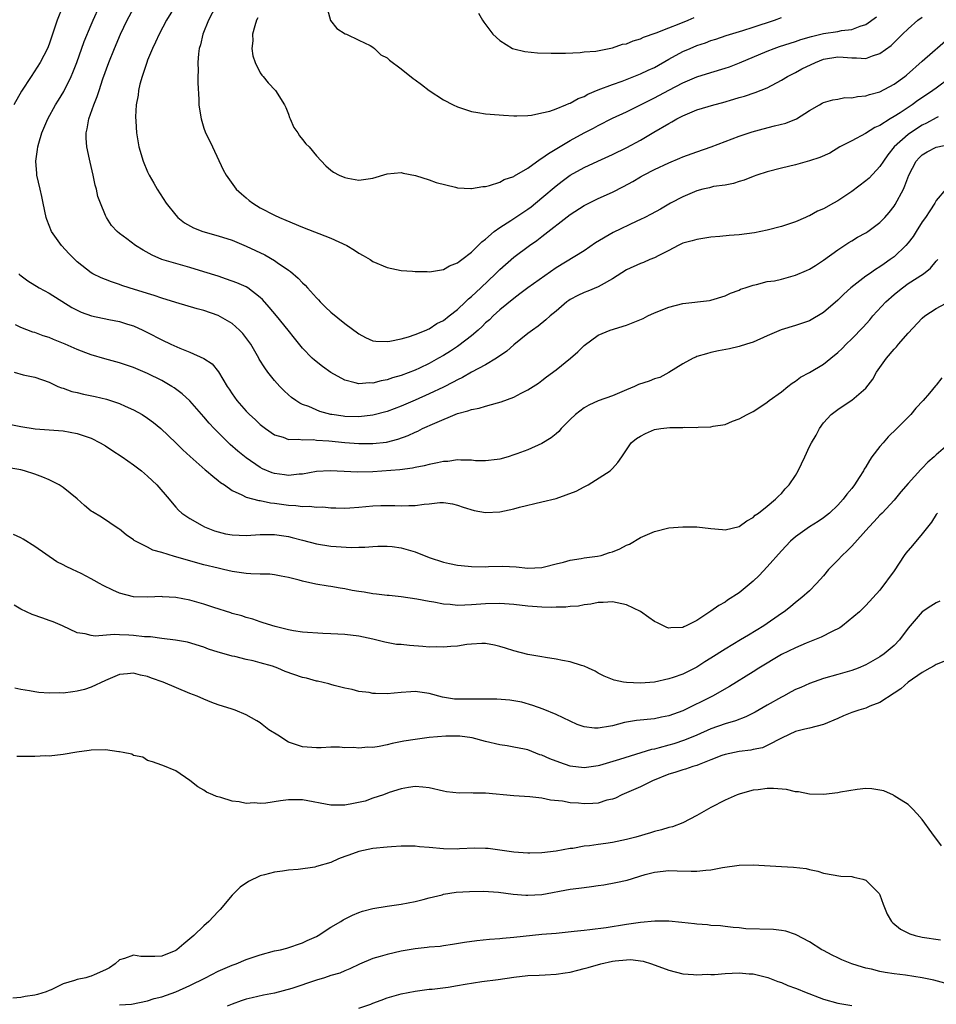
# Model space of a CAD drawing. Units: inches. Extents: x 2613000 to 2616000, y 1476000 to 1479000.
# Drawn here: x 2613611 to 2613741, y 1477665 to 1477805 of the extents above; entities that cross this region are included whole.
import ezdxf

# ---------------------------------------------------------------- set-up
doc = ezdxf.new("R2010")
doc.units = ezdxf.units.IN
doc.header["$MEASUREMENT"] = 0
doc.layers.add('LD26131476_2ft', color=162, linetype='Continuous')

msp = doc.modelspace()

# ---------------------------------------------------------------- linework, layer by layer
at = {"layer": 'LD26131476_2ft'}
for points, elevation in [([(2613616.94, 1477807), (2613616.15, 1477805), (2613615, 1477801.59), (2613614.77, 1477801), (2613613.75, 1477799), (2613612.47, 1477797), (2613611.09, 1477794.91), (2613609.99, 1477793)], 10186), ([(2613741.27, 1477791.27), (2613741, 1477791.15), (2613739.62, 1477790.38), (2613739, 1477790.1), (2613737.32, 1477789), (2613737, 1477788.77), (2613735.02, 1477787), (2613734.12, 1477785.88), (2613733.48, 1477785), (2613733, 1477784.23), (2613731.45, 1477782.55), (2613731, 1477782.17), (2613729, 1477780.66), (2613727, 1477779.33), (2613726.42, 1477779), (2613725, 1477778.22), (2613724.13, 1477777.87), (2613723, 1477777.23), (2613722.82, 1477777.18), (2613722.42, 1477777), (2613721, 1477776.37), (2613719, 1477775.71), (2613717, 1477775.18), (2613715.2, 1477774.8), (2613713, 1477774.52), (2613711.58, 1477774.42), (2613710.27, 1477774.27), (2613709, 1477774.18), (2613707, 1477773.88), (2613706.33, 1477773.67), (2613705, 1477773.32), (2613704.33, 1477773), (2613703, 1477772.3), (2613701.58, 1477771.58), (2613701, 1477771.26), (2613700.34, 1477771), (2613699.4, 1477770.6), (2613699, 1477770.45), (2613697, 1477769.53), (2613695, 1477768.27), (2613693.39, 1477767.39), (2613693, 1477767.15), (2613691.5, 1477766.5), (2613691, 1477766.33), (2613690.09, 1477765.91), (2613689, 1477765.33), (2613688.8, 1477765.2), (2613688.52, 1477765), (2613687, 1477763.69), (2613686.16, 1477763), (2613685.57, 1477762.43), (2613684.45, 1477761.55), (2613683.67, 1477761), (2613683, 1477760.49), (2613681, 1477758.89), (2613679.99, 1477758.01), (2613678.55, 1477757), (2613677, 1477756.05), (2613675, 1477755), (2613673.73, 1477754.27), (2613673, 1477753.95), (2613672.41, 1477753.59), (2613671, 1477752.89), (2613669, 1477751.93), (2613667, 1477751.06), (2613665, 1477750.21), (2613663, 1477749.44), (2613661, 1477748.9), (2613659, 1477748.67), (2613657, 1477748.73), (2613656.75, 1477748.75), (2613655.16, 1477749), (2613655, 1477749.03), (2613653.45, 1477749.45), (2613651.88, 1477750.12), (2613651, 1477750.45), (2613650.62, 1477750.62), (2613650.05, 1477751), (2613649.44, 1477751.44), (2613649, 1477751.81), (2613648.38, 1477752.38), (2613647.77, 1477753), (2613647, 1477753.85), (2613646.09, 1477755), (2613645.63, 1477755.63), (2613644.86, 1477756.86), (2613644.79, 1477757), (2613643.65, 1477759), (2613643.39, 1477759.39), (2613642.51, 1477760.51), (2613642.04, 1477761), (2613641, 1477761.94), (2613639, 1477763.08), (2613637, 1477763.77), (2613636.02, 1477764.02), (2613633, 1477764.93), (2613631, 1477765.55), (2613629.92, 1477765.92), (2613629, 1477766.18), (2613626.38, 1477767), (2613625.35, 1477767.35), (2613625, 1477767.49), (2613623.86, 1477767.86), (2613623, 1477768.18), (2613622.42, 1477768.42), (2613621.24, 1477769), (2613621, 1477769.13), (2613619, 1477770.69), (2613618.67, 1477771), (2613617.84, 1477771.84), (2613616.75, 1477773), (2613615.36, 1477775), (2613614.69, 1477776.69), (2613614.59, 1477777), (2613614.16, 1477779), (2613613.97, 1477779.97), (2613613.72, 1477781), (2613613.28, 1477783), (2613613.25, 1477783.25), (2613613.13, 1477785), (2613613.38, 1477786.62), (2613613.4, 1477787), (2613613.54, 1477787.54), (2613613.98, 1477789), (2613614.82, 1477791), (2613615.93, 1477793), (2613616.35, 1477793.65), (2613617.1, 1477794.9), (2613618.13, 1477797), (2613618.4, 1477797.6), (2613618.94, 1477799), (2613620.01, 1477801.99), (2613621, 1477804.35), (2613621.28, 1477805), (2613622.17, 1477807)], 10184), ([(2613743, 1477796.85), (2613741, 1477795.37), (2613740.52, 1477795), (2613739.61, 1477794.39), (2613738.4, 1477793.6), (2613737.59, 1477793), (2613735.86, 1477791.86), (2613735, 1477791.31), (2613734.45, 1477791), (2613733, 1477790.07), (2613732.25, 1477789.75), (2613730.93, 1477788.93), (2613729, 1477787.89), (2613727.3, 1477787), (2613725.86, 1477786.14), (2613724.48, 1477785.52), (2613723, 1477785.04), (2613721, 1477784.48), (2613719, 1477783.99), (2613717, 1477783.47), (2613715.53, 1477783), (2613715, 1477782.81), (2613713.73, 1477782.27), (2613713, 1477782.08), (2613712.2, 1477781.8), (2613711, 1477781.6), (2613709.37, 1477781.37), (2613708.79, 1477781.21), (2613707.85, 1477781), (2613707, 1477780.78), (2613705, 1477779.92), (2613703.25, 1477779), (2613701.82, 1477778.18), (2613700.52, 1477777.48), (2613699.59, 1477777), (2613699, 1477776.7), (2613698.46, 1477776.46), (2613695.13, 1477774.87), (2613692.62, 1477773.38), (2613691, 1477772.27), (2613687, 1477769.83), (2613683, 1477766.98), (2613681.87, 1477766.13), (2613681, 1477765.5), (2613679, 1477763.85), (2613678.07, 1477763), (2613677.53, 1477762.47), (2613677, 1477762.01), (2613676.5, 1477761.5), (2613675.94, 1477761), (2613675, 1477760.2), (2613673.2, 1477758.8), (2613673, 1477758.68), (2613671.99, 1477758.01), (2613671, 1477757.4), (2613670.3, 1477757), (2613669, 1477756.27), (2613667.59, 1477755.59), (2613667, 1477755.31), (2613665, 1477754.55), (2613663.79, 1477754.21), (2613663, 1477753.94), (2613662.19, 1477753.81), (2613661, 1477753.48), (2613660.5, 1477753.5), (2613659, 1477753.36), (2613658.48, 1477753.52), (2613657, 1477753.87), (2613655, 1477754.97), (2613653.82, 1477755.82), (2613652.7, 1477756.7), (2613652.39, 1477757), (2613651, 1477758.43), (2613649.85, 1477759.85), (2613648.96, 1477761), (2613647.31, 1477763), (2613646.26, 1477764.26), (2613645.33, 1477765.33), (2613645, 1477765.63), (2613643.21, 1477767), (2613643, 1477767.13), (2613641.69, 1477767.69), (2613640.22, 1477768.22), (2613639, 1477768.64), (2613637, 1477769.28), (2613635, 1477769.89), (2613633, 1477770.45), (2613631.04, 1477771.04), (2613629.66, 1477771.65), (2613628.35, 1477772.35), (2613627.29, 1477773), (2613626.06, 1477773.94), (2613625, 1477774.72), (2613624.66, 1477775), (2613623.87, 1477775.87), (2613623.14, 1477777), (2613623, 1477777.29), (2613622.3, 1477779), (2613621.95, 1477779.95), (2613621.74, 1477781), (2613621.57, 1477781.57), (2613621.29, 1477783), (2613620.83, 1477784.83), (2613620.75, 1477785.25), (2613620.35, 1477787), (2613620.26, 1477788.26), (2613620.28, 1477789), (2613620.43, 1477789.57), (2613620.67, 1477791), (2613621.37, 1477793), (2613621.85, 1477794.15), (2613622.11, 1477795), (2613622.66, 1477796.66), (2613623.5, 1477799), (2613624.29, 1477801), (2613625.13, 1477803), (2613626.09, 1477805), (2613627, 1477806.67)], 10182), ([(2613632.91, 1477807), (2613631.69, 1477805), (2613630.62, 1477803), (2613630.12, 1477801.88), (2613629.69, 1477801), (2613629, 1477799.31), (2613628.88, 1477799), (2613628.43, 1477797.57), (2613628.22, 1477797), (2613627.9, 1477795.9), (2613627.69, 1477795), (2613627.64, 1477794.36), (2613627.39, 1477793), (2613627.29, 1477791.29), (2613627.34, 1477790.66), (2613627.42, 1477789), (2613627.76, 1477787), (2613628.35, 1477785), (2613629, 1477783.49), (2613629.23, 1477783), (2613629.88, 1477781.88), (2613630.36, 1477781), (2613631.62, 1477779), (2613633, 1477777.31), (2613633.3, 1477777), (2613634.24, 1477776.24), (2613635.53, 1477775.53), (2613636.85, 1477775), (2613639, 1477774.38), (2613641, 1477773.75), (2613643, 1477772.92), (2613644.32, 1477772.32), (2613645.66, 1477771.66), (2613647, 1477770.89), (2613647.4, 1477770.6), (2613649, 1477769.5), (2613649.31, 1477769.31), (2613650.39, 1477768.39), (2613651, 1477767.71), (2613651.39, 1477767.39), (2613651.71, 1477767), (2613653, 1477765.56), (2613653.28, 1477765.28), (2613653.52, 1477765), (2613654.27, 1477764.27), (2613655, 1477763.53), (2613657, 1477761.95), (2613659, 1477760.44), (2613659.94, 1477759.94), (2613661, 1477759.47), (2613661.4, 1477759.4), (2613663, 1477759.36), (2613663.4, 1477759.4), (2613665, 1477759.77), (2613666.03, 1477760.03), (2613667, 1477760.37), (2613668.57, 1477761), (2613668.86, 1477761.14), (2613669, 1477761.18), (2613670.09, 1477761.91), (2613671, 1477762.37), (2613671.82, 1477763), (2613673, 1477763.94), (2613674.14, 1477765), (2613674.57, 1477765.43), (2613675, 1477765.75), (2613676.33, 1477767), (2613678.41, 1477769), (2613679, 1477769.6), (2613681, 1477771.37), (2613683.23, 1477773), (2613684.27, 1477773.73), (2613685, 1477774.27), (2613689, 1477777.39), (2613691, 1477778.7), (2613691.2, 1477778.8), (2613693, 1477779.67), (2613695, 1477780.57), (2613696.6, 1477781.4), (2613697.89, 1477782.11), (2613699, 1477782.77), (2613699.42, 1477783), (2613701, 1477783.81), (2613703, 1477784.76), (2613704.6, 1477785.4), (2613705, 1477785.58), (2613707, 1477786.31), (2613709.02, 1477787.02), (2613713, 1477788.54), (2613714.83, 1477789.17), (2613716.42, 1477789.58), (2613718.02, 1477790.02), (2613719.64, 1477790.36), (2613721.16, 1477791), (2613723, 1477792.17), (2613724.4, 1477793), (2613724.8, 1477793.2), (2613725, 1477793.32), (2613726.31, 1477793.69), (2613727, 1477793.8), (2613727.99, 1477794.01), (2613729, 1477793.98), (2613729.81, 1477794.19), (2613731, 1477794.27), (2613731.53, 1477794.47), (2613733, 1477794.85), (2613735, 1477795.91), (2613736.51, 1477797), (2613736.78, 1477797.22), (2613739, 1477799.2), (2613743, 1477802.67)], 10180), ([(2613638.71, 1477807), (2613637.64, 1477805), (2613636.85, 1477803), (2613636.51, 1477801.49), (2613636.34, 1477801), (2613636.21, 1477800.21), (2613636.13, 1477799), (2613636.19, 1477797.81), (2613636.14, 1477797), (2613636.12, 1477796.12), (2613636.26, 1477793.74), (2613636.27, 1477793), (2613636.35, 1477792.35), (2613636.59, 1477791), (2613637, 1477789.65), (2613637.17, 1477789.17), (2613638.23, 1477787), (2613639.75, 1477783.75), (2613640.15, 1477783), (2613641.59, 1477781), (2613642.33, 1477780.33), (2613643, 1477779.79), (2613643.41, 1477779.41), (2613643.92, 1477779), (2613645, 1477778.37), (2613647, 1477777.34), (2613647.73, 1477777), (2613648.63, 1477776.63), (2613651, 1477775.59), (2613655, 1477774.04), (2613657.28, 1477773), (2613658.36, 1477772.36), (2613659, 1477771.9), (2613659.61, 1477771.61), (2613660.6, 1477771), (2613661, 1477770.72), (2613663, 1477769.87), (2613665, 1477769.48), (2613666.62, 1477769.38), (2613667, 1477769.32), (2613668.68, 1477769.32), (2613669, 1477769.28), (2613669.31, 1477769.31), (2613671, 1477769.62), (2613671.88, 1477770.12), (2613673, 1477770.53), (2613673.24, 1477770.76), (2613673.61, 1477771), (2613675, 1477772.06), (2613675.95, 1477773), (2613676.45, 1477773.55), (2613677, 1477773.93), (2613678.2, 1477775), (2613679, 1477775.58), (2613680.56, 1477776.56), (2613683, 1477778.15), (2613683.49, 1477778.51), (2613685, 1477779.76), (2613687, 1477781.5), (2613687.85, 1477782.15), (2613689, 1477782.99), (2613691, 1477784.1), (2613692.93, 1477785), (2613695, 1477785.94), (2613697.07, 1477786.93), (2613699, 1477787.97), (2613700.91, 1477789.09), (2613703, 1477790.34), (2613703.44, 1477790.56), (2613704.17, 1477791), (2613705, 1477791.44), (2613707, 1477792.27), (2613709.39, 1477793), (2613710.67, 1477793.33), (2613712.23, 1477793.77), (2613713, 1477794.02), (2613713.77, 1477794.23), (2613715.28, 1477794.72), (2613717, 1477795.42), (2613719, 1477796.49), (2613719.86, 1477797), (2613720.61, 1477797.39), (2613721, 1477797.57), (2613721.92, 1477798.08), (2613723.84, 1477799), (2613725, 1477799.46), (2613727, 1477799.81), (2613727.77, 1477799.77), (2613729, 1477799.66), (2613729.68, 1477799.68), (2613731, 1477799.59), (2613731.96, 1477799.96), (2613733, 1477800.27), (2613734.57, 1477801.43), (2613735.6, 1477802.4), (2613736.18, 1477803), (2613737, 1477803.79), (2613738.39, 1477805), (2613739, 1477805.44)], 10178), ([(2613644.67, 1477805.33), (2613644.47, 1477805), (2613644.21, 1477804.21), (2613643.9, 1477803), (2613643.92, 1477802.08), (2613643.81, 1477801), (2613643.96, 1477799.96), (2613644.26, 1477799), (2613645, 1477797.54), (2613645.2, 1477797.2), (2613645.39, 1477797), (2613646.12, 1477796.12), (2613647.16, 1477795), (2613648.42, 1477793), (2613648.62, 1477792.62), (2613649, 1477791.66), (2613649.17, 1477791.17), (2613649.26, 1477791), (2613649.78, 1477789.78), (2613650.33, 1477789), (2613650.58, 1477788.58), (2613651, 1477788.07), (2613651.46, 1477787.46), (2613651.94, 1477787), (2613653, 1477785.72), (2613654.3, 1477784.3), (2613655, 1477783.71), (2613655.41, 1477783.41), (2613656.21, 1477783), (2613657, 1477782.66), (2613657.43, 1477782.57), (2613659, 1477782.29), (2613659.64, 1477782.36), (2613661, 1477782.57), (2613663, 1477783.18), (2613665, 1477783.36), (2613665.29, 1477783.29), (2613667.04, 1477782.96), (2613669, 1477782.35), (2613669.97, 1477781.97), (2613672.7, 1477781.3), (2613673, 1477781.19), (2613674.89, 1477781.11), (2613675, 1477781.09), (2613676.61, 1477781.39), (2613677, 1477781.41), (2613677.53, 1477781.53), (2613679, 1477782.01), (2613679.63, 1477782.37), (2613681, 1477782.83), (2613681.09, 1477782.91), (2613683, 1477784.01), (2613684.73, 1477785.27), (2613685, 1477785.4), (2613685.91, 1477786.09), (2613689, 1477787.93), (2613691, 1477789), (2613692.32, 1477789.68), (2613693, 1477790.06), (2613695, 1477791.07), (2613697, 1477791.99), (2613698.92, 1477792.92), (2613700.34, 1477793.66), (2613701, 1477793.98), (2613703, 1477795.08), (2613705, 1477796.13), (2613707, 1477796.96), (2613709, 1477797.58), (2613711, 1477798.18), (2613711.61, 1477798.39), (2613713.06, 1477798.94), (2613717, 1477800.62), (2613717.97, 1477801), (2613718.73, 1477801.27), (2613720.24, 1477801.76), (2613721, 1477801.99), (2613721.75, 1477802.25), (2613723.29, 1477802.71), (2613725, 1477803.13), (2613727, 1477803.42), (2613727.54, 1477803.54), (2613729, 1477803.68), (2613730.18, 1477804.18), (2613731, 1477804.41), (2613732.5, 1477805.5)], 10176), ([(2613654.54, 1477806.54), (2613654.97, 1477804.97), (2613655.85, 1477803.85), (2613657.06, 1477803.06), (2613657.25, 1477803), (2613659, 1477802.19), (2613660.61, 1477801.39), (2613661, 1477801.18), (2613661.24, 1477801), (2613662.1, 1477800.1), (2613663, 1477799.65), (2613663.33, 1477799.33), (2613665, 1477798.1), (2613666.71, 1477796.71), (2613667, 1477796.52), (2613667.88, 1477795.88), (2613668.97, 1477795), (2613671, 1477793.72), (2613672.37, 1477793), (2613673, 1477792.71), (2613674.27, 1477792.27), (2613675, 1477792.05), (2613675.88, 1477791.88), (2613677, 1477791.72), (2613677.65, 1477791.65), (2613679.52, 1477791.52), (2613681, 1477791.44), (2613681.42, 1477791.43), (2613683, 1477791.45), (2613683.5, 1477791.5), (2613685, 1477791.83), (2613686.1, 1477792.1), (2613687, 1477792.44), (2613688.41, 1477793), (2613688.82, 1477793.18), (2613689, 1477793.22), (2613690.13, 1477793.87), (2613691, 1477794.19), (2613691.51, 1477794.49), (2613693, 1477795.1), (2613695, 1477795.89), (2613696.37, 1477796.37), (2613699, 1477797.38), (2613700.09, 1477797.91), (2613701, 1477798.31), (2613703, 1477799.45), (2613705, 1477800.54), (2613706.05, 1477801), (2613707, 1477801.39), (2613708.21, 1477801.79), (2613709, 1477802.1), (2613709.69, 1477802.31), (2613711.18, 1477802.83), (2613713.55, 1477803.54), (2613715, 1477804.01), (2613718, 1477805), (2613719, 1477805.37)], 10174), ([(2613676, 1477806), (2613676.54, 1477805), (2613676.73, 1477804.73), (2613678.01, 1477803), (2613679, 1477802.13), (2613680.83, 1477801), (2613681, 1477800.92), (2613682.58, 1477800.58), (2613684.39, 1477800.39), (2613686.32, 1477800.32), (2613687, 1477800.31), (2613688.34, 1477800.34), (2613690.44, 1477800.44), (2613691, 1477800.51), (2613692.63, 1477800.63), (2613695, 1477801.06), (2613696.42, 1477801.58), (2613697, 1477801.67), (2613697.93, 1477802.07), (2613699, 1477802.38), (2613699.41, 1477802.59), (2613701.23, 1477803.23), (2613703, 1477803.93), (2613704.47, 1477804.47), (2613705.78, 1477805), (2613706.62, 1477805.38)], 10172), ([(2613610.7, 1477769), (2613610.86, 1477768.86), (2613612.01, 1477768.01), (2613613, 1477767.38), (2613613.22, 1477767.22), (2613613.58, 1477767), (2613615, 1477766.24), (2613618.22, 1477764.22), (2613619.55, 1477763.55), (2613621.03, 1477763.03), (2613623.48, 1477762.52), (2613625, 1477762.23), (2613626.15, 1477761.85), (2613627, 1477761.59), (2613628.32, 1477761), (2613629, 1477760.66), (2613631, 1477759.6), (2613632.28, 1477759), (2613633.57, 1477758.43), (2613635, 1477757.88), (2613636.98, 1477756.98), (2613638.18, 1477756.18), (2613639.06, 1477755.06), (2613640.3, 1477753), (2613640.6, 1477752.6), (2613641, 1477751.96), (2613641.66, 1477751), (2613643, 1477749.46), (2613643.45, 1477749), (2613644.28, 1477748.28), (2613645, 1477747.58), (2613645.73, 1477747), (2613647, 1477746.1), (2613648.23, 1477745.77), (2613649, 1477745.48), (2613650.48, 1477745.52), (2613651, 1477745.43), (2613652.56, 1477745.44), (2613653, 1477745.38), (2613654.75, 1477745.25), (2613657, 1477745.02), (2613659, 1477744.88), (2613661, 1477744.87), (2613662.91, 1477745.09), (2613664.51, 1477745.49), (2613665.98, 1477746.02), (2613667, 1477746.52), (2613667.35, 1477746.65), (2613668.04, 1477747), (2613669.78, 1477747.78), (2613673, 1477749.14), (2613674.47, 1477749.53), (2613675, 1477749.73), (2613676.1, 1477749.9), (2613677, 1477750.19), (2613678.67, 1477750.67), (2613679.21, 1477750.79), (2613681, 1477751.49), (2613682.05, 1477752.05), (2613683, 1477752.5), (2613684.52, 1477753.48), (2613685, 1477753.82), (2613685.66, 1477754.34), (2613687, 1477755.33), (2613689.04, 1477757), (2613690.11, 1477757.89), (2613691, 1477758.82), (2613693, 1477760.29), (2613694.7, 1477761), (2613697, 1477761.71), (2613697.94, 1477762.06), (2613699.35, 1477762.65), (2613700.05, 1477763), (2613701, 1477763.43), (2613703, 1477764.25), (2613705, 1477764.77), (2613708.8, 1477765.2), (2613709, 1477765.24), (2613711, 1477765.86), (2613711.77, 1477766.23), (2613713, 1477766.68), (2613713.21, 1477766.79), (2613713.87, 1477767), (2613715, 1477767.39), (2613715.46, 1477767.46), (2613717, 1477767.88), (2613718.01, 1477768.01), (2613719, 1477768.25), (2613721, 1477768.78), (2613722.56, 1477769.44), (2613723, 1477769.66), (2613723.83, 1477770.17), (2613725, 1477770.93), (2613727, 1477772.41), (2613728.58, 1477773.42), (2613729, 1477773.67), (2613729.81, 1477774.19), (2613731, 1477774.83), (2613731.26, 1477775), (2613733, 1477776.28), (2613733.68, 1477777), (2613734.3, 1477777.7), (2613735, 1477778.61), (2613735.15, 1477778.85), (2613736.32, 1477781), (2613736.54, 1477781.46), (2613737.08, 1477783), (2613738.14, 1477785), (2613738.55, 1477785.45), (2613739, 1477785.87), (2613739.71, 1477786.29), (2613741, 1477786.99), (2613743, 1477787.41)], 10186), ([(2613742.36, 1477781), (2613741, 1477779.42), (2613740.77, 1477779), (2613740.06, 1477777.94), (2613739.46, 1477777), (2613739, 1477776.35), (2613738.16, 1477775), (2613737.7, 1477774.3), (2613737, 1477773.39), (2613736.67, 1477773), (2613735, 1477771.41), (2613734.46, 1477771), (2613733.59, 1477770.41), (2613733, 1477769.98), (2613732.38, 1477769.62), (2613731.51, 1477769), (2613731, 1477768.63), (2613728.86, 1477767), (2613727.88, 1477766.12), (2613727, 1477765.25), (2613725, 1477763.5), (2613723, 1477762.31), (2613721, 1477761.64), (2613718.95, 1477761.05), (2613717, 1477760.2), (2613715, 1477759.28), (2613714.05, 1477759), (2613713, 1477758.65), (2613711.65, 1477758.35), (2613710.07, 1477758.07), (2613709, 1477757.83), (2613708.38, 1477757.62), (2613707, 1477757.23), (2613706.84, 1477757.16), (2613706.47, 1477757), (2613705, 1477756.19), (2613703.03, 1477754.97), (2613701.72, 1477754.28), (2613701, 1477754.05), (2613700.24, 1477753.76), (2613698.73, 1477753.27), (2613698.15, 1477753), (2613697, 1477752.53), (2613695, 1477751.68), (2613693, 1477750.94), (2613691.65, 1477750.35), (2613691, 1477749.97), (2613689.76, 1477749), (2613689, 1477748.28), (2613687.73, 1477747), (2613687.39, 1477746.61), (2613687, 1477746.26), (2613686.29, 1477745.71), (2613685, 1477744.88), (2613683, 1477744.01), (2613681.41, 1477743.41), (2613681, 1477743.26), (2613680.21, 1477743), (2613679, 1477742.65), (2613678.62, 1477742.62), (2613677, 1477742.42), (2613675.56, 1477742.44), (2613675, 1477742.51), (2613673.5, 1477742.5), (2613673, 1477742.55), (2613671.65, 1477742.35), (2613671, 1477742.32), (2613670.16, 1477742.16), (2613669, 1477741.9), (2613668.29, 1477741.71), (2613667, 1477741.47), (2613666.62, 1477741.38), (2613664.83, 1477741.17), (2613661, 1477740.88), (2613658.82, 1477740.82), (2613656.89, 1477740.89), (2613654.93, 1477741), (2613653, 1477740.9), (2613651, 1477740.53), (2613650.51, 1477740.51), (2613649, 1477740.32), (2613648.42, 1477740.42), (2613647, 1477740.61), (2613646.7, 1477740.7), (2613645.31, 1477741.31), (2613645, 1477741.47), (2613643, 1477742.86), (2613641.81, 1477743.81), (2613640.74, 1477744.74), (2613640.47, 1477745), (2613639, 1477746.43), (2613638.45, 1477747), (2613637.76, 1477747.76), (2613637, 1477748.68), (2613635, 1477750.93), (2613633.92, 1477751.92), (2613632.78, 1477752.78), (2613632.44, 1477753), (2613631, 1477753.82), (2613629, 1477754.84), (2613627, 1477755.69), (2613626, 1477756), (2613625, 1477756.35), (2613624.47, 1477756.47), (2613622.91, 1477756.91), (2613621, 1477757.47), (2613620.25, 1477757.75), (2613619, 1477758.24), (2613617.29, 1477759), (2613615.65, 1477759.65), (2613615, 1477759.93), (2613614.17, 1477760.17), (2613613, 1477760.63), (2613612.7, 1477760.7), (2613611, 1477761.38), (2613610.26, 1477761.74)], 10188), ([(2613610.04, 1477755), (2613611.34, 1477754.66), (2613613, 1477754.3), (2613615, 1477753.58), (2613616.24, 1477753), (2613616.78, 1477752.78), (2613617, 1477752.73), (2613618.26, 1477752.26), (2613619, 1477752.11), (2613619.89, 1477751.89), (2613621.56, 1477751.56), (2613623.18, 1477751.18), (2613625, 1477750.58), (2613625.79, 1477750.21), (2613627, 1477749.69), (2613628.22, 1477749), (2613629, 1477748.5), (2613629.85, 1477747.85), (2613630.88, 1477747), (2613633, 1477744.98), (2613634, 1477744), (2613635.04, 1477743.04), (2613637.17, 1477741.17), (2613637.38, 1477741), (2613638.24, 1477740.23), (2613639, 1477739.65), (2613639.36, 1477739.36), (2613639.9, 1477739), (2613641, 1477738.22), (2613642.39, 1477737.61), (2613643, 1477737.28), (2613644.8, 1477736.8), (2613645, 1477736.79), (2613646.47, 1477736.47), (2613647, 1477736.42), (2613649, 1477736.11), (2613650.06, 1477736.06), (2613651, 1477735.94), (2613651.97, 1477735.97), (2613653, 1477735.85), (2613653.87, 1477735.87), (2613655, 1477735.75), (2613655.75, 1477735.75), (2613657, 1477735.7), (2613657.74, 1477735.74), (2613659, 1477735.84), (2613661, 1477736.04), (2613662.1, 1477736.1), (2613664.1, 1477736.1), (2613665, 1477736.04), (2613666.09, 1477736.09), (2613667, 1477736.06), (2613668.27, 1477736.27), (2613669, 1477736.32), (2613670.51, 1477736.51), (2613671, 1477736.51), (2613672.32, 1477736.32), (2613673, 1477736.15), (2613673.83, 1477735.83), (2613675.35, 1477735.35), (2613677, 1477735.09), (2613679, 1477735.19), (2613681, 1477735.59), (2613681.83, 1477735.83), (2613685, 1477736.58), (2613687, 1477737.07), (2613688.42, 1477737.58), (2613689.86, 1477738.14), (2613691, 1477738.75), (2613691.19, 1477738.81), (2613691.55, 1477739), (2613694.67, 1477741), (2613695, 1477741.33), (2613695.79, 1477742.21), (2613696.32, 1477743), (2613697, 1477743.97), (2613697.69, 1477745), (2613698.42, 1477745.58), (2613699, 1477745.94), (2613699.7, 1477746.3), (2613701, 1477746.86), (2613701.86, 1477747), (2613703.17, 1477747.17), (2613705, 1477747.17), (2613705.19, 1477747.19), (2613707, 1477747.16), (2613707.2, 1477747.2), (2613709, 1477747.24), (2613709.33, 1477747.33), (2613711, 1477747.6), (2613712.05, 1477748.05), (2613713, 1477748.37), (2613714.12, 1477749), (2613714.72, 1477749.28), (2613715, 1477749.43), (2613715.96, 1477750.04), (2613717, 1477750.75), (2613717.28, 1477751), (2613719, 1477752.22), (2613719.91, 1477753), (2613720.53, 1477753.47), (2613721, 1477753.76), (2613721.71, 1477754.29), (2613723, 1477754.99), (2613725, 1477756.17), (2613726.03, 1477757), (2613727, 1477757.82), (2613727.61, 1477758.39), (2613728.2, 1477759), (2613729, 1477759.75), (2613730.6, 1477761.4), (2613731.54, 1477762.46), (2613731.99, 1477763), (2613733.85, 1477765), (2613735, 1477766.04), (2613735.52, 1477766.48), (2613736.18, 1477767), (2613737, 1477767.59), (2613739.18, 1477769), (2613740.19, 1477769.81), (2613741, 1477770.78), (2613741.2, 1477771)], 10190), ([(2613609.58, 1477747.58), (2613611, 1477747.28), (2613613.01, 1477746.99), (2613617, 1477746.68), (2613619, 1477746.33), (2613621, 1477745.66), (2613622.26, 1477745), (2613623, 1477744.56), (2613623.93, 1477743.93), (2613625.37, 1477743), (2613627, 1477741.86), (2613628.12, 1477741), (2613629, 1477740.26), (2613630.3, 1477739), (2613632.05, 1477737), (2613632.47, 1477736.47), (2613633, 1477735.85), (2613633.4, 1477735.4), (2613633.87, 1477735), (2613635, 1477734.22), (2613636.74, 1477733.26), (2613637.07, 1477733.07), (2613638.5, 1477732.5), (2613639, 1477732.35), (2613640.08, 1477732.08), (2613641, 1477731.91), (2613643, 1477731.84), (2613645, 1477731.98), (2613645.96, 1477731.96), (2613647, 1477731.97), (2613649, 1477731.66), (2613649.54, 1477731.54), (2613651, 1477731.14), (2613653, 1477730.63), (2613655, 1477730.31), (2613655.76, 1477730.24), (2613657.89, 1477730.11), (2613659, 1477730.17), (2613659.84, 1477730.16), (2613661, 1477730.28), (2613661.69, 1477730.31), (2613663, 1477730.32), (2613663.75, 1477730.25), (2613665, 1477730.06), (2613667, 1477729.49), (2613669, 1477728.72), (2613671, 1477728.04), (2613671.85, 1477727.85), (2613673, 1477727.61), (2613673.55, 1477727.55), (2613675, 1477727.4), (2613677, 1477727.38), (2613677.41, 1477727.41), (2613679.46, 1477727.46), (2613681.35, 1477727.35), (2613683, 1477727.18), (2613685, 1477727.27), (2613685.35, 1477727.35), (2613687, 1477727.79), (2613688.05, 1477728.05), (2613689, 1477728.33), (2613690.57, 1477728.57), (2613691, 1477728.65), (2613692.89, 1477728.89), (2613693.39, 1477729), (2613694.61, 1477729.39), (2613695, 1477729.5), (2613696.06, 1477729.94), (2613697, 1477730.44), (2613697.41, 1477730.59), (2613699, 1477731.54), (2613701, 1477732.4), (2613703, 1477732.89), (2613705, 1477733.06), (2613707, 1477733.05), (2613709, 1477732.82), (2613710.66, 1477732.66), (2613711, 1477732.65), (2613713, 1477733.09), (2613714.08, 1477733.92), (2613715, 1477734.37), (2613715.3, 1477734.7), (2613715.74, 1477735), (2613717, 1477736.01), (2613718.15, 1477737), (2613718.57, 1477737.43), (2613719, 1477737.8), (2613719.56, 1477738.44), (2613720.1, 1477739), (2613721, 1477740.34), (2613721.4, 1477741), (2613722.35, 1477743), (2613723, 1477744.44), (2613723.28, 1477745), (2613723.92, 1477746.08), (2613724.43, 1477747), (2613725, 1477747.8), (2613726.05, 1477749), (2613727, 1477749.72), (2613727.78, 1477750.22), (2613729, 1477751.05), (2613731, 1477752.73), (2613731.97, 1477754.03), (2613732.49, 1477755), (2613733.91, 1477757), (2613735, 1477758.27), (2613735.36, 1477758.64), (2613735.65, 1477759), (2613737, 1477760.57), (2613739, 1477762.71), (2613739.37, 1477763), (2613741, 1477764.04), (2613743, 1477765.16)], 10192), ([(2613741.8, 1477754.2), (2613741, 1477753.18), (2613740.91, 1477753.09), (2613740.04, 1477752.04), (2613739.14, 1477751), (2613738.09, 1477749.91), (2613737.37, 1477749), (2613735.4, 1477747), (2613734.18, 1477745.82), (2613733.45, 1477745), (2613733, 1477744.48), (2613731.86, 1477743), (2613731.51, 1477742.49), (2613731, 1477741.59), (2613730.76, 1477741.24), (2613730.64, 1477741), (2613730.07, 1477740.07), (2613729.39, 1477739), (2613729, 1477738.48), (2613728.3, 1477737.7), (2613727.78, 1477737), (2613727, 1477736.13), (2613725.83, 1477735), (2613725, 1477734.34), (2613724.21, 1477733.79), (2613723, 1477733.07), (2613721, 1477731.65), (2613720.29, 1477731), (2613719, 1477729.64), (2613717, 1477727.36), (2613715.85, 1477726.15), (2613715, 1477725.33), (2613713, 1477723.7), (2613711.37, 1477722.63), (2613711, 1477722.37), (2613710.12, 1477721.88), (2613709, 1477721.06), (2613707, 1477719.76), (2613705.5, 1477719), (2613705.15, 1477718.85), (2613705, 1477718.77), (2613703.28, 1477718.72), (2613703, 1477718.68), (2613702.74, 1477718.74), (2613701.4, 1477719.4), (2613701, 1477719.62), (2613700.17, 1477720.17), (2613699, 1477721.02), (2613697, 1477721.96), (2613695, 1477722.38), (2613693.7, 1477722.3), (2613693, 1477722.31), (2613691.94, 1477722.06), (2613691, 1477721.99), (2613690.2, 1477721.8), (2613689, 1477721.72), (2613688.37, 1477721.63), (2613687, 1477721.63), (2613686.41, 1477721.59), (2613685, 1477721.65), (2613683, 1477721.79), (2613681, 1477722), (2613679, 1477722.16), (2613677, 1477722.12), (2613675, 1477721.96), (2613674.05, 1477721.95), (2613673, 1477721.89), (2613671.98, 1477722.02), (2613671, 1477722.07), (2613669.65, 1477722.35), (2613669, 1477722.43), (2613667.21, 1477722.79), (2613665, 1477723.1), (2613663.29, 1477723.29), (2613663, 1477723.3), (2613661.51, 1477723.51), (2613661, 1477723.53), (2613659.76, 1477723.76), (2613659, 1477723.86), (2613658.03, 1477724.03), (2613657, 1477724.24), (2613656.33, 1477724.33), (2613655, 1477724.58), (2613654.62, 1477724.62), (2613652.91, 1477724.91), (2613651, 1477725.32), (2613650.53, 1477725.47), (2613649, 1477725.86), (2613647.95, 1477726.05), (2613647, 1477726.25), (2613646.34, 1477726.34), (2613645, 1477726.34), (2613643.64, 1477726.36), (2613643, 1477726.42), (2613641, 1477726.71), (2613639.79, 1477727), (2613639, 1477727.17), (2613637, 1477727.67), (2613632.84, 1477728.84), (2613631, 1477729.41), (2613629.76, 1477729.76), (2613629, 1477730.15), (2613627.27, 1477731), (2613627.11, 1477731.11), (2613627, 1477731.21), (2613625.94, 1477731.94), (2613625, 1477732.71), (2613624.83, 1477732.83), (2613622.43, 1477734.43), (2613621.17, 1477735.17), (2613621, 1477735.3), (2613620.06, 1477736.06), (2613619, 1477737.02), (2613617, 1477738.64), (2613616.45, 1477739), (2613615.51, 1477739.51), (2613615, 1477739.71), (2613614.11, 1477740.11), (2613613, 1477740.52), (2613611.5, 1477741), (2613611, 1477741.13), (2613609, 1477741.48)], 10194), ([(2613742.97, 1477745), (2613741, 1477743.3), (2613740.68, 1477743), (2613739.78, 1477742.22), (2613739, 1477741.38), (2613738.81, 1477741.19), (2613737, 1477739.2), (2613735.97, 1477738.03), (2613735, 1477736.85), (2613733.3, 1477735), (2613733, 1477734.7), (2613732.2, 1477733.8), (2613731.4, 1477733), (2613729, 1477730.32), (2613728.35, 1477729.65), (2613727.61, 1477729), (2613727, 1477728.34), (2613725.7, 1477727), (2613725, 1477726.11), (2613724.01, 1477725), (2613723, 1477723.98), (2613721.9, 1477723), (2613721, 1477722.31), (2613720.29, 1477721.71), (2613719.41, 1477721), (2613719, 1477720.73), (2613716.52, 1477719), (2613714.31, 1477717.69), (2613713.2, 1477717), (2613711, 1477715.7), (2613709, 1477714.39), (2613708.14, 1477713.86), (2613707, 1477713.12), (2613705, 1477712.14), (2613703.64, 1477711.64), (2613703, 1477711.45), (2613701, 1477710.99), (2613699, 1477710.84), (2613697, 1477710.93), (2613696.58, 1477711), (2613695.27, 1477711.27), (2613695, 1477711.37), (2613693.84, 1477711.84), (2613693, 1477712.27), (2613692.54, 1477712.54), (2613691.6, 1477713), (2613691, 1477713.28), (2613690.62, 1477713.38), (2613689, 1477713.89), (2613687.94, 1477714.06), (2613687, 1477714.28), (2613685.51, 1477714.49), (2613685, 1477714.6), (2613683, 1477714.93), (2613681, 1477715.44), (2613679.82, 1477715.82), (2613679, 1477716.07), (2613678.24, 1477716.24), (2613677, 1477716.47), (2613676.47, 1477716.47), (2613675, 1477716.41), (2613674.33, 1477716.33), (2613673, 1477716.12), (2613672.05, 1477716.05), (2613671, 1477715.94), (2613669.99, 1477715.99), (2613669, 1477715.98), (2613668.06, 1477716.06), (2613666.18, 1477716.18), (2613665, 1477716.32), (2613664.36, 1477716.36), (2613662.68, 1477716.68), (2613661, 1477717.11), (2613659, 1477717.54), (2613657, 1477717.76), (2613655, 1477717.87), (2613653.9, 1477717.9), (2613651, 1477718.11), (2613649.7, 1477718.3), (2613649, 1477718.43), (2613647.11, 1477718.89), (2613645.43, 1477719.43), (2613645, 1477719.56), (2613643.93, 1477719.93), (2613643, 1477720.18), (2613642.39, 1477720.39), (2613641, 1477720.75), (2613640.82, 1477720.82), (2613638.42, 1477721.58), (2613637, 1477722.07), (2613635, 1477722.62), (2613633, 1477723), (2613631.12, 1477723.12), (2613631, 1477723.14), (2613629.05, 1477723.05), (2613627, 1477723.13), (2613625, 1477723.65), (2613624.05, 1477724.05), (2613622.7, 1477724.7), (2613622.18, 1477725), (2613621.42, 1477725.42), (2613621, 1477725.67), (2613619.58, 1477726.42), (2613618.35, 1477727), (2613617.41, 1477727.41), (2613617, 1477727.65), (2613616.1, 1477728.1), (2613613, 1477730.28), (2613611.32, 1477731.32), (2613611, 1477731.5), (2613609.97, 1477731.97)], 10196), ([(2613741.17, 1477735), (2613741, 1477734.8), (2613740.3, 1477733.7), (2613739, 1477732.08), (2613737.6, 1477730.4), (2613736.68, 1477729.32), (2613736.45, 1477729), (2613735, 1477726.79), (2613733, 1477724.06), (2613731, 1477721.87), (2613730.11, 1477721), (2613727.68, 1477719), (2613727.28, 1477718.72), (2613726.2, 1477718.2), (2613724.64, 1477717.36), (2613722.53, 1477716.53), (2613721, 1477715.88), (2613719, 1477714.9), (2613715.8, 1477713), (2613715, 1477712.46), (2613711.64, 1477710.36), (2613709.23, 1477709), (2613705, 1477706.93), (2613703, 1477706.21), (2613702, 1477706), (2613701, 1477705.8), (2613698.44, 1477705.56), (2613697, 1477705.32), (2613696.72, 1477705.28), (2613695, 1477704.8), (2613694.74, 1477704.74), (2613693, 1477704.45), (2613692.45, 1477704.45), (2613691, 1477704.64), (2613690.72, 1477704.72), (2613690.02, 1477705), (2613689, 1477705.43), (2613687, 1477706.41), (2613685.16, 1477707.16), (2613683.7, 1477707.7), (2613682.15, 1477708.15), (2613680.44, 1477708.44), (2613678.57, 1477708.57), (2613676.59, 1477708.59), (2613675, 1477708.58), (2613674.56, 1477708.56), (2613672.59, 1477708.59), (2613670.87, 1477708.87), (2613669, 1477709.39), (2613667, 1477709.66), (2613666.4, 1477709.6), (2613665, 1477709.51), (2613663, 1477709.34), (2613661.37, 1477709.37), (2613661, 1477709.4), (2613660.47, 1477709.53), (2613659, 1477709.69), (2613658.07, 1477709.93), (2613657, 1477710.14), (2613655.49, 1477710.51), (2613655, 1477710.66), (2613654.75, 1477710.75), (2613653.13, 1477711.13), (2613653, 1477711.14), (2613651.54, 1477711.54), (2613651, 1477711.64), (2613648.53, 1477712.53), (2613647.49, 1477713), (2613646.74, 1477713.26), (2613645, 1477713.75), (2613643.99, 1477714.01), (2613643, 1477714.21), (2613641.38, 1477714.62), (2613641, 1477714.69), (2613639.19, 1477715.19), (2613639, 1477715.27), (2613637.66, 1477715.66), (2613637, 1477715.95), (2613634.68, 1477716.68), (2613632.95, 1477716.95), (2613631, 1477717.18), (2613629.42, 1477717.42), (2613629, 1477717.43), (2613628.55, 1477717.45), (2613627, 1477717.63), (2613626.33, 1477717.67), (2613625, 1477717.71), (2613624.25, 1477717.75), (2613621.53, 1477717.53), (2613621, 1477717.61), (2613620.15, 1477717.85), (2613619, 1477717.99), (2613616.9, 1477719), (2613615.58, 1477719.58), (2613615, 1477719.76), (2613614.1, 1477720.1), (2613612.62, 1477720.62), (2613611.78, 1477721), (2613611, 1477721.37), (2613610.07, 1477721.93)], 10198), ([(2613741.49, 1477722.51), (2613741, 1477722.27), (2613740.22, 1477721.78), (2613739, 1477720.96), (2613737, 1477718.64), (2613735.79, 1477717), (2613735, 1477716.18), (2613733.6, 1477715), (2613733, 1477714.57), (2613731.97, 1477714.03), (2613731, 1477713.47), (2613729.92, 1477713), (2613729, 1477712.63), (2613727, 1477712.06), (2613725, 1477711.5), (2613723, 1477710.79), (2613721.75, 1477710.25), (2613721, 1477709.94), (2613720.38, 1477709.62), (2613719.28, 1477709), (2613719, 1477708.87), (2613717, 1477707.72), (2613715.29, 1477706.71), (2613713.94, 1477706.06), (2613712.48, 1477705.52), (2613711, 1477705.06), (2613709, 1477704.36), (2613707, 1477703.48), (2613705.26, 1477702.74), (2613703.75, 1477702.25), (2613703, 1477702.03), (2613701.65, 1477701.65), (2613701, 1477701.5), (2613700.57, 1477701.43), (2613696.01, 1477700.01), (2613693.17, 1477699.17), (2613693, 1477699.13), (2613691, 1477698.83), (2613689, 1477699.07), (2613687.56, 1477699.56), (2613686.1, 1477700.1), (2613685, 1477700.61), (2613684.69, 1477700.69), (2613683, 1477701.36), (2613682.52, 1477701.48), (2613681, 1477701.77), (2613680.07, 1477701.93), (2613679, 1477702.08), (2613677, 1477702.57), (2613675.09, 1477703.09), (2613673.33, 1477703.33), (2613671.33, 1477703.33), (2613669, 1477703.13), (2613667, 1477702.87), (2613665.4, 1477702.6), (2613663.71, 1477702.29), (2613663, 1477702.1), (2613661.86, 1477701.86), (2613661, 1477701.73), (2613660.26, 1477701.74), (2613659, 1477701.61), (2613658.3, 1477701.7), (2613657, 1477701.68), (2613656.23, 1477701.77), (2613655, 1477701.74), (2613653.65, 1477701.65), (2613653, 1477701.67), (2613651, 1477701.81), (2613649, 1477702.49), (2613647.47, 1477703.47), (2613646.22, 1477704.22), (2613645.27, 1477705), (2613645, 1477705.2), (2613644.49, 1477705.51), (2613643, 1477706.35), (2613641.45, 1477707), (2613641, 1477707.16), (2613639, 1477707.78), (2613638.12, 1477708.12), (2613637, 1477708.56), (2613636.05, 1477709), (2613635, 1477709.4), (2613631.23, 1477711), (2613629.57, 1477711.57), (2613629, 1477711.79), (2613627.99, 1477711.99), (2613627, 1477712.26), (2613626.16, 1477712.16), (2613625, 1477712.1), (2613623, 1477711.22), (2613621, 1477710.26), (2613620.05, 1477709.95), (2613619, 1477709.7), (2613618.36, 1477709.64), (2613617, 1477709.43), (2613616.53, 1477709.47), (2613615, 1477709.42), (2613613.53, 1477709.53), (2613613, 1477709.61), (2613612.23, 1477709.77), (2613611, 1477709.96), (2613610.13, 1477710.13)], 10200), ([(2613742.07, 1477713.93), (2613741, 1477713.5), (2613740.7, 1477713.3), (2613740.1, 1477713), (2613739, 1477712.36), (2613737, 1477711), (2613735.97, 1477710.03), (2613735, 1477709.44), (2613733, 1477708.11), (2613731.56, 1477707.56), (2613731, 1477707.29), (2613730, 1477707), (2613729, 1477706.67), (2613727.8, 1477706.19), (2613727, 1477705.81), (2613725, 1477704.97), (2613723, 1477704.46), (2613722.34, 1477704.34), (2613721, 1477703.98), (2613719.09, 1477703.08), (2613717, 1477701.99), (2613716.32, 1477701.67), (2613715, 1477701.44), (2613714.66, 1477701.34), (2613713, 1477701.14), (2613711, 1477700.71), (2613710.56, 1477700.56), (2613709, 1477699.96), (2613707.31, 1477699.31), (2613707, 1477699.18), (2613706.41, 1477699), (2613705.38, 1477698.62), (2613705, 1477698.53), (2613703.85, 1477698.15), (2613703, 1477697.91), (2613700.71, 1477697), (2613699, 1477696.15), (2613696.34, 1477695), (2613695.46, 1477694.54), (2613695, 1477694.38), (2613694.21, 1477694.21), (2613693, 1477693.83), (2613692.24, 1477693.76), (2613691, 1477693.73), (2613690.18, 1477693.82), (2613689, 1477693.87), (2613687.92, 1477694.08), (2613686.23, 1477694.23), (2613685, 1477694.5), (2613683.29, 1477694.71), (2613681, 1477694.86), (2613677, 1477695.22), (2613675.24, 1477695.24), (2613675, 1477695.27), (2613673.24, 1477695.24), (2613671.43, 1477695.43), (2613671, 1477695.51), (2613669, 1477695.98), (2613668.09, 1477696.09), (2613667, 1477696.17), (2613666.04, 1477696.04), (2613665, 1477695.84), (2613663.31, 1477695.31), (2613662.5, 1477695), (2613661, 1477694.5), (2613659.9, 1477694.1), (2613658.26, 1477693.74), (2613657, 1477693.52), (2613655, 1477693.51), (2613651, 1477694.27), (2613649, 1477694.26), (2613647.87, 1477694.13), (2613645.81, 1477693.81), (2613645, 1477693.77), (2613644.15, 1477693.85), (2613643, 1477693.76), (2613641.99, 1477694.01), (2613641, 1477694.11), (2613639.38, 1477694.62), (2613638.76, 1477694.76), (2613638.26, 1477695), (2613637.38, 1477695.38), (2613637, 1477695.63), (2613636.13, 1477696.13), (2613635, 1477697.05), (2613633, 1477698.39), (2613631.14, 1477699.14), (2613631, 1477699.22), (2613629.69, 1477699.69), (2613629, 1477699.87), (2613628.34, 1477700.34), (2613627, 1477700.6), (2613626.77, 1477700.77), (2613625.51, 1477701), (2613625, 1477701.11), (2613624.89, 1477701.11), (2613623, 1477701.36), (2613621, 1477701.33), (2613620.69, 1477701.31), (2613618.93, 1477701.07), (2613617, 1477700.74), (2613615, 1477700.5), (2613614.51, 1477700.51), (2613613, 1477700.42), (2613610.43, 1477700.43)], 10202), ([(2613741.73, 1477687.73), (2613740.39, 1477689.61), (2613739, 1477691.51), (2613738.28, 1477692.28), (2613737.64, 1477693), (2613737, 1477693.62), (2613735.4, 1477694.6), (2613735, 1477694.87), (2613734.92, 1477694.92), (2613733.55, 1477695.55), (2613731.83, 1477695.83), (2613731, 1477695.87), (2613729.77, 1477695.77), (2613727.39, 1477695.39), (2613727, 1477695.29), (2613725, 1477695.05), (2613723, 1477695.07), (2613721.41, 1477695.41), (2613721, 1477695.42), (2613719.74, 1477695.74), (2613717.87, 1477695.87), (2613717, 1477695.89), (2613715.69, 1477695.69), (2613715, 1477695.65), (2613713.13, 1477695.13), (2613713, 1477695.1), (2613712.7, 1477695), (2613711, 1477694.23), (2613709, 1477693.19), (2613707, 1477692.04), (2613705.01, 1477691), (2613703.54, 1477690.46), (2613703, 1477690.33), (2613701.99, 1477690.01), (2613701, 1477689.78), (2613700.41, 1477689.59), (2613698.32, 1477689), (2613697, 1477688.66), (2613695, 1477688.23), (2613694.08, 1477688.08), (2613693, 1477687.95), (2613691.75, 1477687.75), (2613691, 1477687.69), (2613689.39, 1477687.39), (2613689, 1477687.35), (2613687, 1477687), (2613685, 1477686.76), (2613683.28, 1477686.72), (2613683, 1477686.69), (2613681, 1477686.83), (2613677.35, 1477687.35), (2613677, 1477687.37), (2613675.41, 1477687.41), (2613673.31, 1477687.31), (2613673, 1477687.27), (2613671, 1477687.31), (2613669, 1477687.52), (2613667.62, 1477687.62), (2613667, 1477687.68), (2613665, 1477687.68), (2613663.62, 1477687.62), (2613663, 1477687.57), (2613661, 1477687.38), (2613659, 1477686.94), (2613657.56, 1477686.44), (2613657, 1477686.21), (2613656.12, 1477685.88), (2613655, 1477685.4), (2613653, 1477684.8), (2613652.74, 1477684.74), (2613650.39, 1477684.39), (2613649, 1477684.29), (2613648.14, 1477684.14), (2613647, 1477684.02), (2613645.61, 1477683.61), (2613645, 1477683.47), (2613643.34, 1477682.66), (2613642.12, 1477681.88), (2613641, 1477680.76), (2613639.28, 1477678.72), (2613639, 1477678.44), (2613637.7, 1477677), (2613637, 1477676.4), (2613635.54, 1477675), (2613635, 1477674.54), (2613634.15, 1477673.85), (2613633.17, 1477673), (2613633, 1477672.89), (2613631, 1477672.1), (2613630.04, 1477672.04), (2613628.04, 1477672.04), (2613627, 1477672.21), (2613625.74, 1477671.74), (2613625, 1477671.57), (2613624.39, 1477671), (2613623.58, 1477670.42), (2613623, 1477670.12), (2613621.43, 1477669.43), (2613621, 1477669.22), (2613620.81, 1477669.19), (2613620.23, 1477669), (2613619, 1477668.75), (2613618.6, 1477668.6), (2613617, 1477668.16), (2613615.28, 1477667.28), (2613615, 1477667.18), (2613614.59, 1477667), (2613613.35, 1477666.65), (2613613, 1477666.54), (2613611.63, 1477666.37), (2613611, 1477666.23), (2613609.87, 1477666.13)], 10204), ([(2613625, 1477665.15), (2613626.72, 1477665.28), (2613629, 1477665.75), (2613629.95, 1477666.05), (2613631, 1477666.31), (2613633, 1477667.02), (2613635, 1477667.91), (2613637.21, 1477669), (2613639, 1477669.93), (2613641, 1477670.8), (2613641.57, 1477671), (2613643, 1477671.59), (2613645, 1477672.29), (2613647, 1477672.83), (2613647.85, 1477673), (2613648.77, 1477673.23), (2613651, 1477673.96), (2613651.68, 1477674.32), (2613653, 1477674.89), (2613653.2, 1477675), (2613655, 1477676.18), (2613656.46, 1477677), (2613656.78, 1477677.22), (2613658.08, 1477677.92), (2613659, 1477678.28), (2613659.53, 1477678.47), (2613661, 1477678.84), (2613663, 1477679.19), (2613665, 1477679.47), (2613667, 1477679.85), (2613668.12, 1477680.12), (2613669, 1477680.36), (2613670.81, 1477680.81), (2613671, 1477680.87), (2613672.84, 1477681.16), (2613674.72, 1477681.28), (2613676.71, 1477681.29), (2613678.84, 1477681.16), (2613680.9, 1477680.9), (2613682.73, 1477680.73), (2613683, 1477680.72), (2613685, 1477680.83), (2613689, 1477681.57), (2613690.26, 1477681.74), (2613691, 1477681.85), (2613692.03, 1477681.97), (2613693, 1477682.12), (2613693.77, 1477682.23), (2613695.48, 1477682.52), (2613697.11, 1477682.89), (2613699.66, 1477683.66), (2613701, 1477684.02), (2613703, 1477684.23), (2613704.19, 1477684.19), (2613706.17, 1477684.17), (2613707, 1477684.14), (2613708.28, 1477684.28), (2613709, 1477684.32), (2613710.65, 1477684.65), (2613713, 1477685.01), (2613715, 1477685.06), (2613719, 1477684.82), (2613720.71, 1477684.71), (2613722.52, 1477684.52), (2613723, 1477684.37), (2613724.17, 1477684.17), (2613725, 1477683.85), (2613727.42, 1477683.42), (2613729, 1477683.4), (2613729.28, 1477683.28), (2613730.56, 1477683), (2613731, 1477682.85), (2613732.9, 1477681), (2613733, 1477680.8), (2613733.45, 1477679.45), (2613734.04, 1477678.04), (2613734.66, 1477677), (2613734.83, 1477676.83), (2613735.93, 1477675.93), (2613737.24, 1477675.24), (2613737.99, 1477675), (2613739, 1477674.76), (2613741.6, 1477674.4)], 10206), ([(2613742.23, 1477668.23), (2613740.67, 1477668.67), (2613739, 1477669.02), (2613736.63, 1477669.37), (2613735, 1477669.57), (2613733.74, 1477669.74), (2613733, 1477669.9), (2613731.78, 1477670.22), (2613731, 1477670.37), (2613730.5, 1477670.5), (2613728.99, 1477671), (2613727.58, 1477671.58), (2613727, 1477671.85), (2613726.23, 1477672.23), (2613725, 1477672.86), (2613724.74, 1477673), (2613723, 1477674.12), (2613721.12, 1477675.12), (2613721, 1477675.17), (2613719.63, 1477675.63), (2613719, 1477675.74), (2613717.86, 1477675.86), (2613713.97, 1477675.97), (2613713, 1477676.1), (2613712.16, 1477676.16), (2613711, 1477676.29), (2613710.37, 1477676.37), (2613709, 1477676.43), (2613708.52, 1477676.52), (2613707, 1477676.6), (2613706.67, 1477676.67), (2613704.87, 1477676.87), (2613703, 1477677.03), (2613701.04, 1477677.04), (2613699, 1477676.85), (2613697, 1477676.57), (2613694.11, 1477676.11), (2613691.8, 1477675.8), (2613691, 1477675.74), (2613689.57, 1477675.57), (2613687, 1477675.32), (2613685, 1477675.16), (2613681, 1477674.72), (2613679.4, 1477674.6), (2613679, 1477674.55), (2613677.54, 1477674.46), (2613675.73, 1477674.27), (2613673.99, 1477674.01), (2613672.28, 1477673.72), (2613671, 1477673.55), (2613670.53, 1477673.47), (2613669, 1477673.34), (2613668.71, 1477673.29), (2613667, 1477673.11), (2613665, 1477672.77), (2613663, 1477672.32), (2613662.01, 1477672.01), (2613661, 1477671.73), (2613659.08, 1477670.92), (2613657.73, 1477670.27), (2613657, 1477670), (2613656.32, 1477669.68), (2613655, 1477669.32), (2613654.13, 1477669), (2613653, 1477668.66), (2613649.5, 1477667.5), (2613647, 1477666.83), (2613645.47, 1477666.53), (2613643.84, 1477666.16), (2613643, 1477665.95), (2613642.27, 1477665.73), (2613641, 1477665.27), (2613640.32, 1477665)], 10208), ([(2613659, 1477664.71), (2613660.72, 1477665.28), (2613661, 1477665.4), (2613662.19, 1477665.81), (2613663, 1477666.15), (2613663.67, 1477666.33), (2613665, 1477666.74), (2613667, 1477667.13), (2613669, 1477667.37), (2613669.4, 1477667.4), (2613671.67, 1477667.67), (2613673, 1477667.89), (2613674.09, 1477668.09), (2613676.48, 1477668.48), (2613678.76, 1477668.76), (2613681, 1477669.08), (2613683, 1477669.31), (2613684.62, 1477669.38), (2613685.44, 1477669.44), (2613687, 1477669.51), (2613688.31, 1477669.69), (2613689, 1477669.82), (2613690.11, 1477670.11), (2613691, 1477670.31), (2613691.55, 1477670.45), (2613693.34, 1477671), (2613695, 1477671.36), (2613695.41, 1477671.41), (2613697, 1477671.58), (2613697.59, 1477671.59), (2613699.38, 1477671.38), (2613700.56, 1477671), (2613703, 1477670.1), (2613705, 1477669.59), (2613706.53, 1477669.47), (2613707, 1477669.41), (2613708.49, 1477669.51), (2613709, 1477669.48), (2613709.49, 1477669.49), (2613711, 1477669.63), (2613713, 1477669.71), (2613714.42, 1477669.58), (2613715, 1477669.56), (2613717.07, 1477669.07), (2613718.5, 1477668.5), (2613719, 1477668.33), (2613719.93, 1477667.93), (2613721, 1477667.55), (2613721.38, 1477667.38), (2613722.29, 1477667), (2613725, 1477665.96), (2613727, 1477665.4), (2613729, 1477665.05)], 10210)]:
    msp.add_lwpolyline(points, dxfattribs=dict(at, elevation=elevation))

doc.saveas('drawing.dxf')
